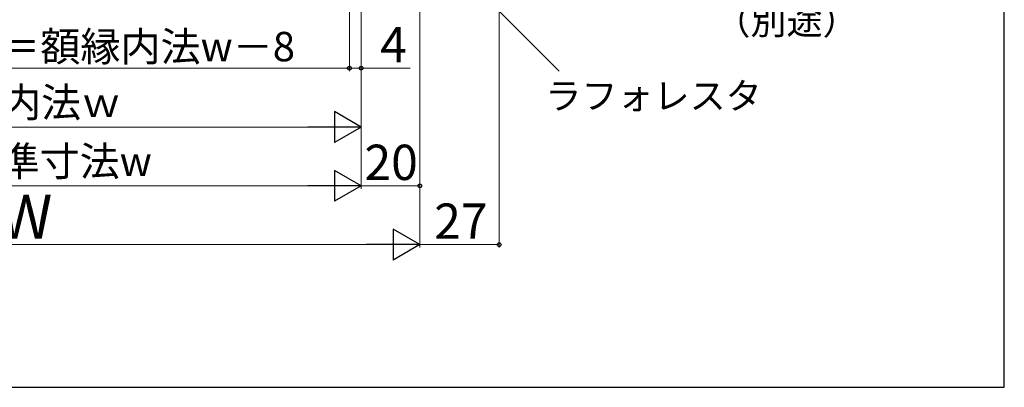
# Model space of a CAD drawing. Extents: x 0 to 1054, y 0 to 1583.
# Drawn here: x 715 to 1050, y 0 to 125 of the extents above; entities that cross this region are included whole.
import ezdxf

# ---------------------------------------------------------------- set-up
doc = ezdxf.new("R2010")
doc.units = 0
doc.layers.add('YKK_D', color=6, linetype='CONTINUOUS', lineweight=13)
doc.layers.add('YKK_ZWAK', color=7, linetype='CONTINUOUS', lineweight=30)
doc.styles.add('text-b', font='txt', dxfattribs={"bigfont": 'extfont2.shx'})

msp = doc.modelspace()

# ---------------------------------------------------------------- linework, layer by layer
at = {"layer": 'YKK_D', "ltscale": 1.5}
for p, q in [((878, 292.85), (878, 47.5)), ((851, 264.8), (851, 47.5)), ((851, 264.8), (851, 47.5)), ((851, 264.8), (851, 67.5)), ((831, 250), (831, 67.5)), ((831, 250), (831, 67.5)), ((831, 250), (831, 87.5)), ((820.5, 88.5), (611.5, 88.5)), ((611.5, 68.5), (820.5, 68.5)), ((831, 68.5), (851, 68.5)), ((591.5, 48.5), (840.5, 48.5)), ((851, 48.5), (878, 48.5))]:
    msp.add_line(p, q, dxfattribs=at)
at = {"layer": 'YKK_D'}
for p, q in [((831, 250), (831, 107.5)), ((827, 220.5), (827, 107.5)), ((827, 220.5), (827, 107.5)), ((852.79, 153.12, 0), (898.45, 107.46, 0)), ((827, 108.5), (605, 108.5)), ((827, 108.5), (824.45, 108.5)), ((827, 108.5), (831, 108.5)), ((831, 108.5), (847.67, 108.5))]:
    msp.add_line(p, q, dxfattribs=at)
at = {"layer": 'YKK_D', "lineweight": -2}
for p, q in [((831, 88.5), (821.91, 93.75)), ((821.91, 93.75), (821.91, 83.25)), ((831, 88.5), (812.82, 88.5)), ((831, 88.5), (821.91, 83.25)), ((831, 68.5), (821.91, 73.75)), ((821.91, 73.75), (821.91, 63.25)), ((831, 68.5), (812.82, 68.5)), ((831, 68.5), (821.91, 63.25)), ((851, 48.5), (841.91, 53.75)), ((841.91, 53.75), (841.91, 43.25)), ((851, 48.5), (832.82, 48.5)), ((851, 48.5), (841.91, 43.25))]:
    msp.add_line(p, q, dxfattribs=at)
at = {"layer": 'YKK_D', "linetype": 'ByBlock', "lineweight": -2}
for centre in [(827, 108.5), (827, 108.5), (831, 108.5), (851, 68.5), (878, 48.5)]:
    msp.add_circle(centre, 0.637, dxfattribs=at)
at = {"layer": 'YKK_ZWAK'}
for p, q in [((1050, 0), (1050, 1530)), ((0, 0), (1050, 0))]:
    msp.add_line(p, q, dxfattribs=at)

# ---------------------------------------------------------------- texts
at = {"layer": 'YKK_D', "style": 'text-b'}
for s, height, p in [('（別途）', 9, (951.3, 120.01)), ('網戸出来幅MW＝額縁内法w－8', 10, (616.85, 110.86)), ('4', 12, (837.49, 110.5)), ('ラフォレスタ', 9, (893.72, 94.6, 0)), ('額縁内法ｗ', 10, (681.09, 91.86)), ('内法基準寸法w', 10, (666.94, 71.86)), ('20', 12, (832.14, 70.5)), ('W', 15, (707.91, 50.5)), ('27', 12, (855.88, 50.5))]:
    msp.add_text(s, height=height, dxfattribs=at).set_placement(p)

doc.saveas('drawing.dxf')
